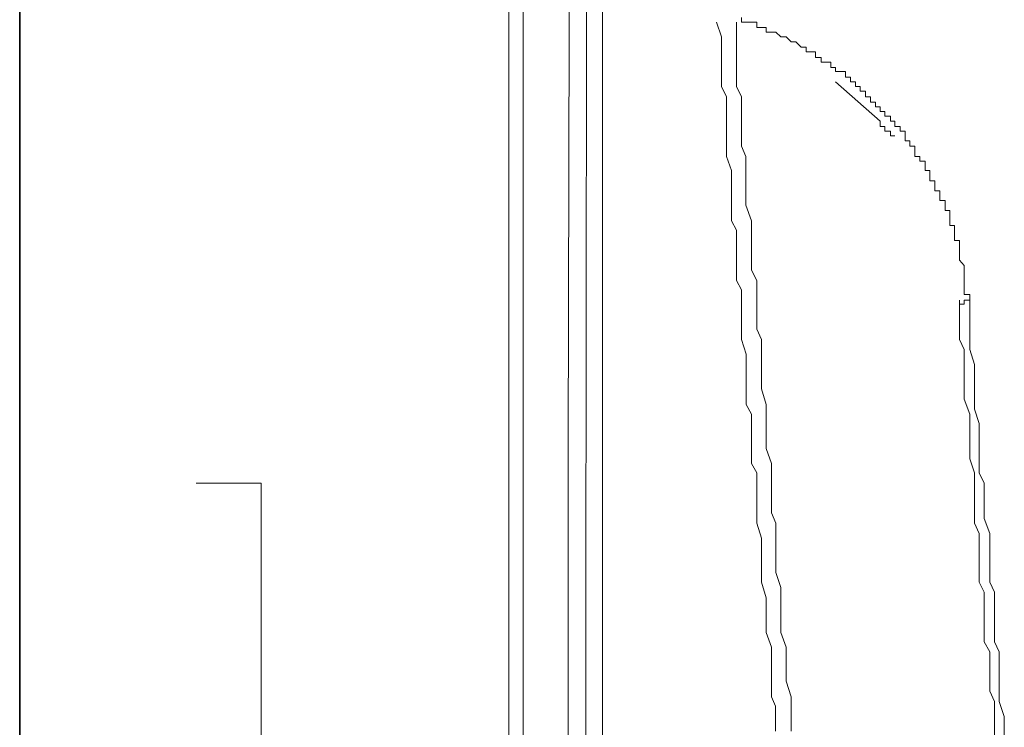
# Model space of a CAD drawing. Units: inches. Extents: x -244 to 2962, y -349 to 1934.
# Drawn here: x 997 to 1028, y 481 to 503 of the extents above; entities that cross this region are included whole.
import ezdxf

# ---------------------------------------------------------------- set-up
doc = ezdxf.new("R2010")
doc.units = ezdxf.units.IN
doc.header["$MEASUREMENT"] = 0
doc.layers.add('图层 1', color=7, linetype='Continuous')

msp = doc.modelspace()

# ---------------------------------------------------------------- linework, layer by layer
at = {"layer": '图层 1', "color": 7, "lineweight": 35}
msp.add_lwpolyline([(996.849, 293.365), (996.849, 1509.474)], dxfattribs=at)
at = {"layer": '图层 1', "color": 7, "lineweight": 9}
for points in [[(1012.455, 402.126), (1012.455, 588.913)], [(1012.918, 439.448), (1012.918, 588.913)], [(1014.358, 489.445), (1014.496, 547.809)], [(1014.822, 402.126), (1014.985, 539.267)], [(1015.448, 453.701), (1015.448, 531.176)], [(1024.465, 500.191), (1024.315, 500.191), (1024.315, 500.341), (1024.165, 500.341), (1024.165, 500.492), (1024.002, 500.492), (1024.002, 500.667), (1023.839, 500.667), (1023.839, 500.842), (1023.676, 500.842), (1023.676, 500.993), (1023.526, 500.993), (1023.526, 501.143), (1023.363, 501.143), (1023.363, 501.293), (1023.2, 501.293), (1023.2, 501.469), (1023.038, 501.469), (1022.887, 501.469), (1022.887, 501.594), (1022.737, 501.594), (1022.737, 501.769), (1022.587, 501.769), (1022.424, 501.769), (1022.424, 501.92), (1022.249, 501.92), (1022.249, 502.095), (1022.098, 502.095), (1021.948, 502.095), (1021.948, 502.245), (1021.785, 502.245), (1021.622, 502.42), (1021.472, 502.42), (1021.309, 502.571), (1021.146, 502.571), (1020.984, 502.721), (1020.846, 502.721), (1020.671, 502.721), (1020.671, 502.871), (1020.52, 502.871), (1020.37, 502.871), (1020.37, 503.047), (1020.207, 503.047), (1020.032, 503.047), (1019.882, 503.047), (1019.882, 503.197)], [(1019.092, 503.047), (1019.243, 502.571), (1019.243, 502.245), (1019.243, 501.769), (1019.243, 501.469), (1019.243, 500.993), (1019.406, 500.667), (1019.406, 500.341), (1019.406, 499.891), (1019.406, 499.565), (1019.406, 499.089), (1019.406, 498.763), (1019.568, 498.313), (1019.568, 497.987), (1019.568, 497.486), (1019.568, 497.21), (1019.568, 496.709), (1019.731, 496.409), (1019.731, 495.908), (1019.731, 495.607), (1019.731, 495.282), (1019.731, 494.806), (1019.882, 494.505), (1019.882, 494.054), (1019.882, 493.704), (1019.882, 493.253), (1019.882, 492.927), (1020.032, 492.451), (1020.032, 492.126), (1020.032, 491.65), (1020.032, 491.349), (1020.032, 490.848), (1020.207, 490.547), (1020.207, 490.247), (1020.207, 489.771), (1020.207, 489.445), (1020.207, 488.969), (1020.37, 488.669), (1020.37, 488.168), (1020.37, 487.842), (1020.37, 487.391), (1020.37, 487.066), (1020.52, 486.59), (1020.52, 486.264), (1020.52, 485.813), (1020.52, 485.488), (1020.52, 485.187), (1020.671, 484.686), (1020.671, 484.386), (1020.671, 483.91), (1020.671, 483.584), (1020.846, 483.108), (1020.846, 482.807), (1020.846, 482.306), (1020.846, 482.031), (1020.846, 481.53), (1020.971, 481.229), (1020.971, 480.904), (1020.971, 480.428)], [(1019.731, 503.047), (1019.731, 502.571), (1019.731, 502.245), (1019.731, 501.769), (1019.731, 501.469), (1019.731, 500.993), (1019.882, 500.667), (1019.882, 500.191), (1019.882, 499.891), (1019.882, 499.415), (1019.882, 499.089), (1020.019, 498.763), (1020.019, 498.313), (1020.019, 497.987), (1020.019, 497.486), (1020.019, 497.21), (1020.207, 496.709), (1020.207, 496.409), (1020.207, 495.908), (1020.207, 495.607), (1020.207, 495.131), (1020.37, 494.806), (1020.37, 494.355), (1020.37, 494.054), (1020.37, 493.704), (1020.37, 493.253), (1020.52, 492.927), (1020.52, 492.451), (1020.52, 492.126), (1020.52, 491.65), (1020.52, 491.349), (1020.671, 490.848), (1020.671, 490.547), (1020.671, 490.072), (1020.671, 489.771), (1020.671, 489.445), (1020.846, 488.969), (1020.846, 488.669), (1020.846, 488.168), (1020.846, 487.842), (1020.846, 487.391), (1020.984, 487.066), (1020.984, 486.59), (1020.984, 486.264), (1020.984, 485.813), (1020.984, 485.488), (1021.146, 485.012), (1021.146, 484.686), (1021.146, 484.386), (1021.146, 483.91), (1021.146, 483.584), (1021.309, 483.108), (1021.309, 482.807), (1021.309, 482.306), (1021.309, 482.031), (1021.472, 481.53), (1021.472, 481.229), (1021.472, 480.753), (1021.472, 480.428)], [(1022.887, 501.143), (1024.315, 499.891)], [(1027.171, 494.18), (1027.171, 494.355), (1026.995, 494.355), (1026.995, 494.505), (1026.995, 494.655), (1026.995, 494.806), (1026.995, 494.981), (1026.995, 495.131), (1026.995, 495.282), (1026.845, 495.457), (1026.845, 495.607), (1026.845, 495.758), (1026.845, 495.908), (1026.845, 496.083), (1026.682, 496.083), (1026.682, 496.233), (1026.682, 496.409), (1026.682, 496.559), (1026.532, 496.559), (1026.532, 496.709), (1026.532, 496.86), (1026.532, 497.035), (1026.382, 497.035), (1026.382, 497.21), (1026.382, 497.361), (1026.219, 497.361), (1026.219, 497.486), (1026.219, 497.661), (1026.056, 497.661), (1026.056, 497.812), (1026.056, 497.987), (1025.893, 497.987), (1025.893, 498.137), (1025.893, 498.313), (1025.743, 498.313), (1025.743, 498.438), (1025.743, 498.613), (1025.58, 498.613), (1025.58, 498.763), (1025.417, 498.763), (1025.417, 498.939), (1025.417, 499.089), (1025.254, 499.089), (1025.254, 499.264), (1025.104, 499.264), (1025.104, 499.415), (1025.104, 499.565), (1024.954, 499.565), (1024.954, 499.715), (1024.779, 499.715), (1024.779, 499.891), (1024.641, 499.891), (1024.641, 500.041), (1024.465, 500.041), (1024.465, 500.191)], [(1024.465, 499.715), (1024.315, 499.715), (1024.315, 499.891)], [(1024.779, 499.415), (1024.641, 499.415), (1024.641, 499.565), (1024.465, 499.565), (1024.465, 499.715)], [(1026.845, 494.18), (1026.845, 493.704), (1026.845, 493.403), (1026.845, 492.927), (1026.995, 492.601), (1026.995, 492.126), (1026.995, 491.825), (1026.995, 491.349), (1026.995, 491.023), (1027.171, 490.547), (1027.171, 490.247), (1027.171, 489.921), (1027.171, 489.445), (1027.171, 489.12), (1027.321, 488.669), (1027.321, 488.343), (1027.321, 487.842), (1027.321, 487.542), (1027.321, 487.066), (1027.471, 486.74), (1027.471, 486.439), (1027.471, 485.964), (1027.471, 485.638), (1027.471, 485.187), (1027.634, 484.861), (1027.634, 484.386), (1027.634, 484.06), (1027.634, 483.584), (1027.634, 483.283), (1027.809, 482.958), (1027.809, 482.482), (1027.809, 482.156), (1027.809, 481.705), (1027.96, 481.38), (1027.96, 480.904), (1027.96, 480.578), (1027.96, 480.102)], [(1026.845, 494.054), (1026.995, 494.054), (1026.995, 494.18)], [(1026.995, 494.18), (1027.171, 494.18)], [(1027.171, 494.18), (1027.171, 493.704), (1027.171, 493.403), (1027.171, 492.927), (1027.171, 492.601), (1027.321, 492.126), (1027.321, 491.825), (1027.321, 491.349), (1027.321, 491.023), (1027.321, 490.698), (1027.471, 490.247), (1027.471, 489.921), (1027.471, 489.445), (1027.471, 489.12), (1027.471, 488.669), (1027.634, 488.343), (1027.634, 487.842), (1027.634, 487.542), (1027.634, 487.216), (1027.809, 486.74), (1027.809, 486.439), (1027.809, 485.964), (1027.809, 485.638), (1027.809, 485.187), (1027.96, 484.861), (1027.96, 484.386), (1027.96, 484.06), (1027.96, 483.759), (1027.96, 483.283), (1028.11, 482.958), (1028.11, 482.482), (1028.11, 482.156), (1028.11, 481.705), (1028.11, 481.38), (1028.273, 480.904), (1028.273, 480.578), (1028.273, 480.252)], [(1014.358, 431.207), (1014.358, 489.445)]]:
    msp.add_lwpolyline(points, dxfattribs=at)
at = {"layer": '图层 1', "color": 7, "lineweight": 5}
for points in [[(1004.552, 488.343), (1002.485, 488.343)], [(1004.552, 448.616), (1004.552, 488.343)]]:
    msp.add_lwpolyline(points, dxfattribs=at)

doc.saveas('drawing.dxf')
